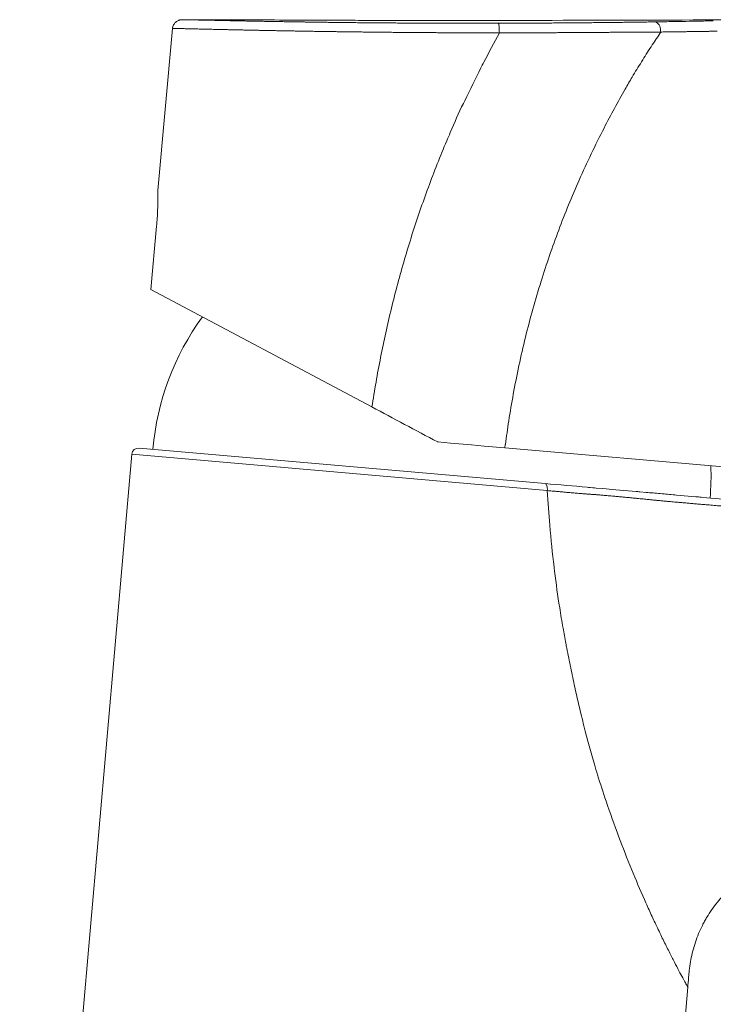
# Model space of a CAD drawing. Units: millimetres. Extents: x 78 to 375, y 147 to 407.
# Drawn here: x 202 to 253, y 314 to 386 of the extents above; entities that cross this region are included whole.
import ezdxf

# ---------------------------------------------------------------- set-up
doc = ezdxf.new("R2010")
doc.units = ezdxf.units.MM
doc.header["$LTSCALE"] = 2
for name, color, linetype, lineweight in [('Cota (ISO)', 7, 'Continuous', 25), ('Visible (ISO)', 7, 'Continuous', 50), ('Visible fina (ISO)', 7, 'Continuous', 35)]:
    doc.layers.add(name, color=color, linetype=linetype, lineweight=lineweight)
doc.styles.add('FV 2.5', font='txt')
doc.dimstyles.new('FV', dxfattribs={"dimscale": 2, "dimtxt": 2.5, "dimasz": 4, "dimexe": 1, "dimexo": 0.5, "dimgap": 0.762, "dimtad": 1, "dimtoh": 1, "dimrnd": 1e-08, "dimtxsty": 'FV 2.5', "dimblk": 'Filled-1', "dimcen": 0.09, "dimdle": 10, "dimclrd": 256, "dimclre": 256, "dimclrt": 256, "dimazin": 2, "dimtfac": 0.72, "dimtdec": 3, "dimtmove": 0, "dimatfit": 3, "dimldrblk": 'Filled-1', "dimfxl": 1, "dimtolj": 1, "dimlwd": -1, "dimlwe": -1, "dimarcsym": 0})

# ---------------------------------------------------------------- blocks, each defined once
blk = doc.blocks.new('Filled-1')
at = {"color": 0}
for p, q in [((0, 0), (-1, 0.125)), ((-1, 0.125), (-1, -0.125)), ((-1, 0), (0, 0)), ((-1, -0.125), (0, 0))]:
    blk.add_line(p, q, dxfattribs=at)
at = {"color": 0, "flags": 128}
blk.add_lwpolyline([(-1, -0.125), (0, 0), (-1, 0.125), (-1, -0.125)], dxfattribs=at)
at = {"color": 0}
blk.add_solid([(-1, -0.125), (0, 0), (-1, 0.125), (-1, -0.125)], dxfattribs=at)
blk = doc.blocks.new('*D19')
at = {"layer": 'Cota (ISO)', "transparency": 16777216}
for p, q in [((305.624, 385.845), (374.624, 385.845)), ((372.624, 377.845), (372.624, 267.976)), ((246.835, 259.976), (374.624, 259.976))]:
    blk.add_line(p, q, dxfattribs=at)
at = {"layer": 'Defpoints', "color": 0, "transparency": 16777216}
for p in [(304.624, 385.845), (245.835, 259.976), (372.624, 259.976)]:
    blk.add_point(p, dxfattribs=at)
at = {"layer": 'Cota (ISO)', "transparency": 16777216, "xscale": 8, "yscale": 8, "zscale": 8}
for p, rotation in [((372.624, 385.845), 90), ((372.624, 259.976), 270)]:
    blk.add_blockref('Filled-1', p, dxfattribs=dict(at, rotation=rotation))
at = {"layer": 'Cota (ISO)', "transparency": 16777216, "insert": (365.994, 322.911), "char_height": 5, "attachment_point": 2, "rotation": 90, "style": 'FV 2.5'}
blk.add_mtext('\\A1;126', dxfattribs=at)

msp = doc.modelspace()

# ---------------------------------------------------------------- linework, layer by layer
at = {"layer": 'Visible (ISO)', "linetype": 'Continuous', "lineweight": 18}
for p, q in [((232.107, 385.788), (232.107, 385.787)), ((232.834, 385.784), (232.835, 385.787)), ((233.274, 385.788), (233.274, 385.785)), ((233.274, 385.785), (233.274, 385.784)), ((234.642, 385.786), (234.641, 385.785)), ((234.642, 385.786), (234.642, 385.788)), ((235.081, 385.788), (235.081, 385.785)), ((238.657, 385.793), (238.657, 385.793)), ((239.097, 385.794), (239.097, 385.794)), ((212.866, 385.2), (211.785, 373.321)), ((247.589, 383.29), (247.591, 383.313)), ((245.818, 380.347), (245.819, 380.347)), ((211.786, 373.303), (211.786, 373.303)), ((211.793, 372.858), (211.793, 372.858)), ((211.78, 371.918), (211.78, 371.918)), ((211.28, 366.061), (211.703, 370.706)), ((211.703, 370.706), (211.703, 370.706)), ((227.488, 357.443), (211.28, 366.061)), ((239.218, 364.385), (239.219, 364.385)), ((232.308, 354.88), (233.251, 354.798)), ((232.336, 354.865), (232.308, 354.88)), ((232.336, 354.865), (232.308, 354.88)), ((232.336, 354.865), (232.308, 354.88)), ((233.251, 354.798), (233.55, 354.771)), ((233.55, 354.771), (234.489, 354.689)), ((234.489, 354.689), (234.787, 354.663)), ((234.787, 354.663), (235.719, 354.582)), ((235.719, 354.582), (236.017, 354.556)), ((236.017, 354.556), (236.936, 354.475)), ((209.891, 353.978), (201.667, 259.976)), ((240.194, 351.829), (210.433, 354.432)), ((236.936, 354.475), (237.234, 354.449)), ((237.234, 354.449), (254.334, 352.953)), ((243.258, 351.561), (243.369, 351.551)), ((243.479, 351.541), (243.685, 351.523)), ((243.927, 351.502), (244.425, 351.459)), ((245.357, 351.377), (246.859, 351.246)), ((247.116, 351.223), (247.59, 351.182)), ((248.617, 351.092), (248.768, 351.079)), ((249.826, 350.986), (251.23, 350.863)), ((251.616, 350.829), (252.036, 350.793)), ((250.64, 314.9), (245.835, 259.976))]:
    msp.add_line(p, q, dxfattribs=at)
for centre, radius, start, end in [((213.567, 385.136), 0.704, 174.61104, 174.79984), ((230.755, 352.654), 19.4, 144.01705, 175), ((210.389, 353.934), 0.5, 85, 175), ((232.947, 352.463), 19.4, 355, 1.96499)]:
    msp.add_arc(centre, radius, start, end, dxfattribs=at)
msp.add_ellipse((213.567, 385.136), major_axis=(0.265, 0.652), ratio=1, start_param=1.275002, end_param=1.570796, dxfattribs=at)
for points, knots in [([(212.867, 385.202), (212.874, 385.278), (212.894, 385.353), (212.955, 385.491), (212.997, 385.555), (213.097, 385.665), (213.157, 385.712), (213.249, 385.765), (213.279, 385.779), (213.331, 385.799), (213.354, 385.807), (213.402, 385.821), (213.428, 385.826), (213.462, 385.832), (213.473, 385.834), (213.497, 385.837), (213.507, 385.837), (213.532, 385.839), (213.541, 385.84), (213.576, 385.841), (213.592, 385.841), (213.617, 385.841), (213.622, 385.841), (213.626, 385.841)], [0, 0, 0, 0, 0.0228494, 0.0228494, 0.0453364, 0.0453364, 0.0677546, 0.0677546, 0.0780651, 0.0780651, 0.0859028, 0.0859028, 0.0966092, 0.0966092, 0.1050635, 0.1050635, 0.1173734, 0.1173734, 0.1428509, 0.1428509, 0.2191566, 0.2191566, 0.235189, 0.235189, 0.235189, 0.235189]), ([(213.673, 385.841), (213.669, 385.841), (213.665, 385.841), (213.661, 385.841), (213.648, 385.841), (213.636, 385.841), (213.626, 385.841)], [7.18824472, 7.18824472, 7.18824472, 7.18824472, 7.2012764, 7.2012764, 7.2012764, 7.24200963, 7.24200963, 7.24200963, 7.24200963]), ([(213.673, 385.845), (213.892, 385.845), (214.117, 385.843), (214.379, 385.841), (214.432, 385.841), (214.495, 385.84), (214.511, 385.84), (214.552, 385.84), (214.573, 385.839), (214.608, 385.839), (214.622, 385.839), (214.65, 385.839), (214.66, 385.839), (214.685, 385.838), (214.691, 385.838), (214.703, 385.838), (214.702, 385.838), (214.716, 385.838), (214.719, 385.838), (214.728, 385.838), (214.733, 385.838), (214.748, 385.838), (214.753, 385.838), (214.764, 385.838), (214.771, 385.838), (214.787, 385.838), (214.796, 385.838), (214.825, 385.838), (214.847, 385.838), (214.893, 385.838), (214.918, 385.838), (215.015, 385.838), (215.088, 385.838), (215.379, 385.838), (215.597, 385.838), (216.47, 385.837), (217.124, 385.836), (218.76, 385.831), (219.742, 385.826), (221.094, 385.819), (221.466, 385.817), (222.114, 385.814), (222.394, 385.812), (222.841, 385.81), (223.015, 385.809), (223.265, 385.808), (223.351, 385.808), (223.528, 385.807), (223.613, 385.807), (223.83, 385.806), (223.966, 385.806), (224.225, 385.805), (224.307, 385.804), (224.499, 385.804), (224.611, 385.803), (224.928, 385.802), (225.134, 385.802), (225.958, 385.799), (226.576, 385.797), (227.995, 385.793), (228.796, 385.792), (229.598, 385.79)], [0, 0, 0, 0, 0.065551, 0.065551, 0.082512, 0.082512, 0.089056, 0.089056, 0.100568, 0.100568, 0.11305, 0.11305, 0.133527, 0.133527, 0.179611, 0.179611, 0.248635, 0.248635, 0.261582, 0.261582, 0.271321, 0.271321, 0.274914, 0.274914, 0.278201, 0.278201, 0.28149, 0.28149, 0.288094, 0.288094, 0.295616, 0.295616, 0.317458, 0.317458, 0.38291, 0.38291, 0.579235, 0.579235, 0.873723, 0.873723, 0.985042, 0.985042, 1.06862, 1.06862, 1.121499, 1.121499, 1.152054, 1.152054, 1.191152, 1.191152, 1.256353, 1.256353, 1.282774, 1.282774, 1.316605, 1.316605, 1.37887, 1.37887, 1.565653, 1.565653, 1.808054, 1.808054, 1.808054, 1.808054]), ([(232.107, 385.787), (231.988, 385.787), (231.869, 385.787), (231.622, 385.788), (231.493, 385.788), (231.111, 385.788), (230.864, 385.788), (230.28, 385.789), (229.969, 385.79), (229.676, 385.79), (229.636, 385.79), (229.598, 385.79)], [-0.9736763, -0.9736763, -0.9736763, -0.9736763, -0.9379988, -0.9379988, -0.8988905, -0.8988905, -0.8196848, -0.8196848, -0.6989334, -0.6989334, -0.6786355, -0.6786355, -0.6786355, -0.6786355]), ([(232.107, 385.788), (231.983, 385.788), (231.859, 385.788), (231.53, 385.788), (231.329, 385.788), (230.826, 385.789), (230.543, 385.789), (230.171, 385.79), (230.053, 385.79), (229.952, 385.79)], [0.1362146, 0.1362146, 0.1362146, 0.1362146, 0.1735693, 0.1735693, 0.2360226, 0.2360226, 0.3375071, 0.3375071, 0.3941839, 0.3941839, 0.3941839, 0.3941839]), ([(239.097, 385.794), (243.368, 385.803), (247.597, 385.817), (257.183, 385.834), (262.641, 385.829), (277.024, 385.817), (285.996, 385.807), (295.758, 385.82), (296.558, 385.821), (298.565, 385.826), (299.758, 385.829), (301.57, 385.834), (302.181, 385.836), (302.87, 385.837), (302.95, 385.837), (303.055, 385.837), (303.081, 385.837), (303.118, 385.837), (303.131, 385.837), (303.153, 385.837), (303.163, 385.837), (303.181, 385.837), (303.188, 385.837), (303.216, 385.837), (303.222, 385.837), (303.248, 385.837), (303.246, 385.837), (303.263, 385.838), (303.272, 385.838), (303.338, 385.838), (303.369, 385.838), (303.45, 385.839), (303.486, 385.839), (303.569, 385.839), (303.617, 385.84), (303.865, 385.841), (304.091, 385.843), (304.413, 385.844), (304.519, 385.845), (304.624, 385.845)], [0, 0, 0, 0, 1.281388, 1.281388, 2.906229, 2.906229, 5.596289, 5.596289, 5.836428, 5.836428, 6.198544, 6.198544, 6.38139, 6.38139, 6.405247, 6.405247, 6.413231, 6.413231, 6.417229, 6.417229, 6.421251, 6.421251, 6.425268, 6.425268, 6.4416, 6.4416, 6.505357, 6.505357, 6.568773, 6.568773, 6.597613, 6.597613, 6.613727, 6.613727, 6.629803, 6.629803, 6.695169, 6.695169, 6.726837, 6.726837, 6.726837, 6.726837]), ([(211.789, 373.15), (211.79, 373.141), (211.79, 373.131), (211.791, 373.05), (211.792, 372.961), (211.793, 372.858)], [0.48510456, 0.48510456, 0.48510456, 0.48510456, 0.49246674, 0.49246674, 0.54450969, 0.54450969, 0.54450969, 0.54450969]), ([(211.793, 372.858), (211.792, 372.961), (211.791, 373.05), (211.79, 373.131), (211.79, 373.141), (211.789, 373.15)], [0.24342479, 0.24342479, 0.24342479, 0.24342479, 0.29546971, 0.29546971, 0.30283189, 0.30283189, 0.30283189, 0.30283189]), ([(211.792, 372.437), (211.793, 372.477), (211.793, 372.516), (211.794, 372.662), (211.794, 372.765), (211.793, 372.858)], [0.18119834, 0.18119834, 0.18119834, 0.18119834, 0.19697119, 0.19697119, 0.24342479, 0.24342479, 0.24342479, 0.24342479]), ([(211.751, 371.328), (211.759, 371.456), (211.766, 371.582), (211.774, 371.777), (211.777, 371.849), (211.78, 371.918)], [0.06100672, 0.06100672, 0.06100672, 0.06100672, 0.0984856, 0.0984856, 0.12075296, 0.12075296, 0.12075296, 0.12075296]), ([(211.703, 370.706), (211.703, 370.706), (211.703, 370.706), (211.703, 370.707), (211.722, 370.909), (211.738, 371.12), (211.751, 371.328)], [1.57633805, 1.57633805, 1.57633805, 1.57633805, 1.57644608, 1.57644608, 1.57644608, 1.6374528, 1.6374528, 1.6374528, 1.6374528]), ([(227.488, 357.443), (228.279, 357.022), (229.079, 356.597), (230.689, 355.741), (231.499, 355.311), (232.308, 354.88)], [0.0000224, 0.0000224, 0.0000224, 0.0000224, 0.2750639, 0.2750639, 0.5501136, 0.5501136, 0.5501136, 0.5501136]), ([(266.491, 324.634), (265.597, 324.636), (264.702, 324.638), (263.808, 324.64), (263.36, 324.641), (262.913, 324.642), (262.466, 324.643), (262.242, 324.643), (262.019, 324.644), (261.795, 324.644), (261.572, 324.645), (261.348, 324.645), (261.124, 324.646), (261.012, 324.646), (260.901, 324.647), (260.789, 324.647), (260.677, 324.647), (260.565, 324.647), (260.453, 324.647), (260.398, 324.648), (260.342, 324.648), (260.286, 324.648), (260.23, 324.648), (260.174, 324.648), (260.118, 324.648), (260.062, 324.647), (260.006, 324.646), (259.95, 324.645), (259.894, 324.643), (259.839, 324.641), (259.783, 324.639), (259.671, 324.634), (259.559, 324.627), (259.448, 324.618), (259.337, 324.61), (259.225, 324.599), (259.114, 324.586), (259.003, 324.573), (258.892, 324.559), (258.782, 324.542), (258.671, 324.525), (258.561, 324.507), (258.451, 324.486), (258.231, 324.445), (258.013, 324.396), (257.796, 324.339), (257.58, 324.283), (257.366, 324.219), (257.154, 324.147), (256.942, 324.075), (256.733, 323.996), (256.527, 323.91), (256.32, 323.823), (256.117, 323.73), (255.918, 323.629), (255.518, 323.427), (255.133, 323.198), (254.766, 322.942), (254.399, 322.686), (254.051, 322.405), (253.723, 322.1), (253.396, 321.795), (253.09, 321.467), (252.809, 321.119), (252.669, 320.945), (252.534, 320.766), (252.406, 320.583), (252.279, 320.4), (252.157, 320.212), (252.042, 320.02), (251.985, 319.924), (251.929, 319.827), (251.876, 319.729), (251.822, 319.631), (251.769, 319.532), (251.719, 319.432), (251.618, 319.232), (251.524, 319.029), (251.438, 318.823), (251.351, 318.617), (251.272, 318.408), (251.2, 318.196), (251.129, 317.984), (251.064, 317.77), (251.008, 317.553), (250.951, 317.337), (250.902, 317.119), (250.861, 316.899), (250.84, 316.789), (250.822, 316.679), (250.805, 316.568), (250.788, 316.458), (250.773, 316.347), (250.761, 316.236), (250.748, 316.125), (250.738, 316.013), (250.728, 315.902), (250.718, 315.791), (250.708, 315.679), (250.699, 315.568), (250.679, 315.345), (250.66, 315.122), (250.64, 314.9)], [0, 0, 0, 0, 0.124999, 0.124999, 0.124999, 0.187499, 0.187499, 0.187499, 0.218749, 0.218749, 0.218749, 0.249999, 0.249999, 0.249999, 0.265624, 0.265624, 0.265624, 0.281249, 0.281249, 0.281249, 0.289061, 0.289061, 0.289061, 0.296874, 0.296874, 0.296874, 0.304686, 0.304686, 0.304686, 0.312499, 0.312499, 0.312499, 0.328124, 0.328124, 0.328124, 0.343749, 0.343749, 0.343749, 0.359374, 0.359374, 0.359374, 0.374998, 0.374998, 0.374998, 0.406248, 0.406248, 0.406248, 0.437498, 0.437498, 0.437498, 0.468748, 0.468748, 0.468748, 0.499998, 0.499998, 0.499998, 0.562498, 0.562498, 0.562498, 0.624997, 0.624997, 0.624997, 0.687497, 0.687497, 0.687497, 0.718747, 0.718747, 0.718747, 0.749997, 0.749997, 0.749997, 0.765622, 0.765622, 0.765622, 0.781247, 0.781247, 0.781247, 0.812497, 0.812497, 0.812497, 0.843747, 0.843747, 0.843747, 0.874997, 0.874997, 0.874997, 0.906246, 0.906246, 0.906246, 0.921871, 0.921871, 0.921871, 0.937496, 0.937496, 0.937496, 0.953121, 0.953121, 0.953121, 0.968746, 0.968746, 0.968746, 1, 1, 1, 1])]:
    msp.add_open_spline(points, degree=3, knots=knots, dxfattribs=at)
for points in [[(213.674, 385.845), (213.771, 385.845), (213.868, 385.844), (213.965, 385.844)], [(230.286, 385.789), (233.064, 385.786), (235.857, 385.788), (238.657, 385.793)], [(232.107, 385.788), (232.496, 385.788), (232.885, 385.787), (233.274, 385.788)], [(232.835, 385.787), (232.592, 385.787), (232.35, 385.787), (232.107, 385.787)], [(235.081, 385.785), (234.331, 385.785), (233.584, 385.784), (232.834, 385.784)], [(233.274, 385.785), (233.73, 385.785), (234.185, 385.786), (234.642, 385.786)], [(234.642, 385.788), (235.985, 385.789), (237.319, 385.791), (238.657, 385.793)], [(239.097, 385.794), (237.76, 385.791), (236.423, 385.789), (235.081, 385.788)], [(247.795, 383.63), (247.799, 383.63), (247.803, 383.63), (247.807, 383.63)], [(211.786, 373.303), (211.786, 373.315), (211.785, 373.321), (211.785, 373.321)], [(211.789, 373.15), (211.788, 373.226), (211.787, 373.277), (211.786, 373.303)], [(211.78, 371.918), (211.786, 372.107), (211.79, 372.282), (211.792, 372.437)], [(240.194, 351.829), (241.253, 351.736), (242.275, 351.647), (243.258, 351.561)], [(243.369, 351.551), (243.405, 351.548), (243.442, 351.545), (243.479, 351.541)], [(243.685, 351.523), (243.765, 351.516), (243.846, 351.509), (243.927, 351.502)], [(244.425, 351.459), (244.728, 351.432), (245.04, 351.405), (245.357, 351.377)], [(246.859, 351.246), (246.945, 351.238), (247.03, 351.231), (247.116, 351.223)], [(247.59, 351.182), (247.931, 351.152), (248.274, 351.122), (248.617, 351.092)], [(248.768, 351.079), (249.12, 351.048), (249.473, 351.017), (249.826, 350.986)], [(251.23, 350.863), (251.359, 350.852), (251.487, 350.841), (251.616, 350.829)], [(252.036, 350.793), (253.655, 350.651), (255.274, 350.509), (256.893, 350.368)]]:
    msp.add_open_spline(points, degree=3, dxfattribs=at)
at = {"layer": 'Visible fina (ISO)', "linetype": 'Continuous', "lineweight": 18}
for p, q in [((248.656, 384.941), (248.66, 384.941)), ((248.66, 384.941), (248.666, 384.941)), ((248.666, 384.941), (248.668, 384.941)), ((245.999, 380.663), (245.996, 380.663)), ((237.267, 354.696), (237.234, 354.449)), ((240.344, 351.314), (209.891, 353.978))]:
    msp.add_line(p, q, dxfattribs=at)
for centre, major_axis, ratio, start_param, end_param in [((236.768, 384.882), (-0.002, 0.703), 0.085807, 5.962523, 6.256993), ((248.225, 384.981), (-0.011, 0.703), 0.61275, 5.9523, 6.257403), ((248.225, 384.981), (-0.011, 0.703), 0.612749, 5.621695, 5.9523), ((234.878, 384.961), (22.429, -0.013), 0.003618, 4.790618, 4.799488), ((236.768, 384.882), (-0.002, 0.703), 0.085804, 5.645362, 5.962522), ((236.768, 384.882), (-0.002, 0.703), 0.085799, 5.319855, 5.645362), ((236.768, 384.882), (-0.002, 0.703), 0.085793, 5.002695, 5.319855), ((236.768, 384.882), (-0.002, 0.703), 0.085788, 4.708391, 5.002695), ((248.225, 384.981), (-0.011, 0.703), 0.612747, 5.2816, 5.621697), ((248.225, 384.981), (-0.011, 0.703), 0.612746, 4.951001, 5.281604), ((248.225, 384.981), (-0.011, 0.703), 0.612748, 4.645973, 4.951007), ((230.116, 382.503), (-66.944, -124.594), 0.033949, 1.587458, 1.590897), ((240.15, 351.331), (0.044, 0.498), 0.389624, 4.712338, 6.283185)]:
    msp.add_ellipse(centre, major_axis=major_axis, ratio=ratio, start_param=start_param, end_param=end_param, dxfattribs=at)
for points, knots in [([(221.957, 385.685), (221.915, 385.685), (221.872, 385.686), (221.831, 385.687), (221.699, 385.689), (221.569, 385.691), (221.44, 385.693), (221.311, 385.695), (221.184, 385.697), (221.057, 385.699), (220.931, 385.701), (220.806, 385.703), (220.682, 385.705), (220.558, 385.708), (220.435, 385.71), (220.314, 385.712), (220.231, 385.713), (220.148, 385.715), (220.066, 385.716), (220.029, 385.717), (219.992, 385.717), (219.955, 385.718), (219.836, 385.72), (219.719, 385.722), (219.603, 385.724), (219.487, 385.726), (219.373, 385.729), (219.26, 385.731), (219.147, 385.733), (219.035, 385.735), (218.925, 385.737), (218.815, 385.739), (218.706, 385.741), (218.599, 385.743), (218.492, 385.745), (218.386, 385.747), (218.282, 385.749), (218.178, 385.751), (218.075, 385.753), (217.974, 385.755), (217.968, 385.755), (217.962, 385.755), (217.956, 385.756), (217.861, 385.757), (217.768, 385.759), (217.675, 385.761), (217.577, 385.763), (217.481, 385.765), (217.386, 385.767), (217.291, 385.769), (217.198, 385.771), (217.106, 385.773), (217.015, 385.774), (216.925, 385.776), (216.836, 385.778), (216.748, 385.78), (216.661, 385.782), (216.576, 385.783), (216.491, 385.785), (216.407, 385.787), (216.326, 385.789), (216.32, 385.789), (216.314, 385.789), (216.308, 385.789), (216.232, 385.791), (216.158, 385.792), (216.086, 385.794), (216.007, 385.795), (215.931, 385.797), (215.856, 385.799), (215.781, 385.8), (215.708, 385.802), (215.636, 385.803), (215.565, 385.805), (215.495, 385.806), (215.428, 385.808), (215.36, 385.809), (215.294, 385.81), (215.229, 385.812), (215.192, 385.813), (215.156, 385.813), (215.12, 385.814), (215.093, 385.815), (215.068, 385.815), (215.042, 385.816), (214.981, 385.817), (214.922, 385.818), (214.865, 385.819), (214.808, 385.821), (214.753, 385.822), (214.699, 385.823), (214.646, 385.824), (214.594, 385.825), (214.545, 385.826), (214.495, 385.827), (214.447, 385.828), (214.401, 385.829), (214.376, 385.829), (214.351, 385.83), (214.326, 385.83), (214.307, 385.831), (214.288, 385.831), (214.269, 385.831), (214.227, 385.832), (214.186, 385.833), (214.148, 385.834), (214.109, 385.834), (214.073, 385.835), (214.038, 385.836), (214.003, 385.836), (213.97, 385.837), (213.939, 385.837), (213.908, 385.838), (213.879, 385.838), (213.852, 385.839), (213.825, 385.839), (213.8, 385.84), (213.777, 385.84), (213.754, 385.84), (213.732, 385.84), (213.713, 385.841), (213.699, 385.841), (213.685, 385.841), (213.673, 385.841)], [5.441623, 5.441623, 5.441623, 5.441623, 5.457556, 5.457556, 5.457556, 5.507379, 5.507379, 5.507379, 5.557202, 5.557202, 5.557202, 5.607026, 5.607026, 5.607026, 5.65685, 5.65685, 5.65685, 5.69109, 5.69109, 5.69109, 5.706675, 5.706675, 5.706675, 5.756501, 5.756501, 5.756501, 5.806326, 5.806326, 5.806326, 5.856152, 5.856152, 5.856152, 5.905978, 5.905978, 5.905978, 5.955804, 5.955804, 5.955804, 6.00563, 6.00563, 6.00563, 6.008565, 6.008565, 6.008565, 6.055456, 6.055456, 6.055456, 6.105281, 6.105281, 6.105281, 6.155106, 6.155106, 6.155106, 6.204931, 6.204931, 6.204931, 6.254755, 6.254755, 6.254755, 6.304579, 6.304579, 6.304579, 6.308251, 6.308251, 6.308251, 6.354402, 6.354402, 6.354402, 6.404224, 6.404224, 6.404224, 6.454046, 6.454046, 6.454046, 6.503867, 6.503867, 6.503867, 6.553687, 6.553687, 6.553687, 6.582446, 6.582446, 6.582446, 6.603506, 6.603506, 6.603506, 6.653325, 6.653325, 6.653325, 6.703143, 6.703143, 6.703143, 6.752961, 6.752961, 6.752961, 6.802777, 6.802777, 6.802777, 6.830499, 6.830499, 6.830499, 6.852593, 6.852593, 6.852593, 6.902408, 6.902408, 6.902408, 6.952222, 6.952222, 6.952222, 7.002035, 7.002035, 7.002035, 7.051847, 7.051847, 7.051847, 7.101658, 7.101658, 7.101658, 7.151467, 7.151467, 7.151467, 7.188245, 7.188245, 7.188245, 7.188245]), ([(236.768, 385.585), (236.603, 385.585), (236.437, 385.584), (236.272, 385.584), (236.106, 385.584), (235.94, 385.583), (235.775, 385.583), (235.662, 385.583), (235.55, 385.583), (235.438, 385.583), (235.384, 385.583), (235.33, 385.583), (235.277, 385.583), (235.111, 385.583), (234.945, 385.583), (234.779, 385.583), (234.613, 385.583), (234.447, 385.583), (234.281, 385.583), (234.115, 385.583), (233.949, 385.583), (233.784, 385.584), (233.618, 385.584), (233.452, 385.584), (233.287, 385.584), (233.261, 385.584), (233.235, 385.585), (233.209, 385.585), (233.069, 385.585), (232.93, 385.585), (232.791, 385.586), (232.626, 385.586), (232.461, 385.586), (232.296, 385.587), (232.131, 385.588), (231.967, 385.588), (231.803, 385.589), (231.638, 385.589), (231.475, 385.59), (231.311, 385.591), (231.147, 385.591), (230.984, 385.592), (230.821, 385.593), (230.784, 385.593), (230.748, 385.593), (230.711, 385.594), (230.585, 385.594), (230.459, 385.595), (230.333, 385.596), (230.171, 385.597), (230.01, 385.598), (229.848, 385.599), (229.687, 385.6), (229.526, 385.601), (229.366, 385.602), (229.206, 385.603), (229.046, 385.604), (228.887, 385.605), (228.727, 385.606), (228.569, 385.607), (228.41, 385.609), (228.282, 385.61), (228.155, 385.611), (228.027, 385.612), (227.997, 385.612), (227.968, 385.612), (227.938, 385.613), (227.781, 385.614), (227.625, 385.615), (227.469, 385.617), (227.313, 385.618), (227.158, 385.62), (227.004, 385.621), (226.85, 385.623), (226.696, 385.624), (226.544, 385.626), (226.391, 385.627), (226.239, 385.629), (226.088, 385.63), (225.936, 385.632), (225.786, 385.634), (225.636, 385.635), (225.511, 385.637), (225.386, 385.638), (225.262, 385.64), (225.238, 385.64), (225.214, 385.64), (225.19, 385.64), (225.042, 385.642), (224.895, 385.644), (224.749, 385.646), (224.603, 385.648), (224.458, 385.649), (224.314, 385.651), (224.17, 385.653), (224.026, 385.655), (223.884, 385.657), (223.742, 385.659), (223.601, 385.661), (223.461, 385.663), (223.32, 385.665), (223.181, 385.667), (223.043, 385.668), (222.905, 385.67), (222.768, 385.672), (222.632, 385.674), (222.605, 385.675), (222.577, 385.675), (222.55, 385.676), (222.442, 385.677), (222.335, 385.679), (222.228, 385.681), (222.137, 385.682), (222.047, 385.683), (221.957, 385.685)], [3.863866, 3.863866, 3.863866, 3.863866, 3.913648, 3.913648, 3.913648, 3.963434, 3.963434, 3.963434, 3.997125, 3.997125, 3.997125, 4.013221, 4.013221, 4.013221, 4.063007, 4.063007, 4.063007, 4.112794, 4.112794, 4.112794, 4.162582, 4.162582, 4.162582, 4.212371, 4.212371, 4.212371, 4.220216, 4.220216, 4.220216, 4.262162, 4.262162, 4.262162, 4.311954, 4.311954, 4.311954, 4.361748, 4.361748, 4.361748, 4.411544, 4.411544, 4.411544, 4.461341, 4.461341, 4.461341, 4.472583, 4.472583, 4.472583, 4.511139, 4.511139, 4.511139, 4.560939, 4.560939, 4.560939, 4.61074, 4.61074, 4.61074, 4.660542, 4.660542, 4.660542, 4.710345, 4.710345, 4.710345, 4.750692, 4.750692, 4.750692, 4.76015, 4.76015, 4.76015, 4.809957, 4.809957, 4.809957, 4.859764, 4.859764, 4.859764, 4.909573, 4.909573, 4.909573, 4.959384, 4.959384, 4.959384, 5.009196, 5.009196, 5.009196, 5.050949, 5.050949, 5.050949, 5.059009, 5.059009, 5.059009, 5.108823, 5.108823, 5.108823, 5.158639, 5.158639, 5.158639, 5.208456, 5.208456, 5.208456, 5.258274, 5.258274, 5.258274, 5.308093, 5.308093, 5.308093, 5.357913, 5.357913, 5.357913, 5.367962, 5.367962, 5.367962, 5.407734, 5.407734, 5.407734, 5.441623, 5.441623, 5.441623, 5.441623]), ([(248.225, 385.684), (248.094, 385.682), (247.963, 385.68), (247.83, 385.678), (247.697, 385.676), (247.563, 385.674), (247.427, 385.672), (247.291, 385.67), (247.154, 385.668), (247.016, 385.666), (246.878, 385.664), (246.738, 385.662), (246.597, 385.66), (246.457, 385.658), (246.315, 385.656), (246.172, 385.655), (246.099, 385.654), (246.025, 385.653), (245.952, 385.652), (245.882, 385.651), (245.811, 385.65), (245.74, 385.649), (245.595, 385.647), (245.449, 385.646), (245.303, 385.644), (245.156, 385.642), (245.008, 385.64), (244.859, 385.639), (244.711, 385.637), (244.561, 385.635), (244.411, 385.634), (244.261, 385.632), (244.109, 385.631), (243.958, 385.629), (243.806, 385.628), (243.653, 385.626), (243.5, 385.625), (243.475, 385.624), (243.451, 385.624), (243.427, 385.624), (243.298, 385.623), (243.168, 385.621), (243.038, 385.62), (242.883, 385.619), (242.728, 385.618), (242.572, 385.616), (242.416, 385.615), (242.259, 385.614), (242.102, 385.612), (241.945, 385.611), (241.787, 385.61), (241.629, 385.609), (241.471, 385.607), (241.312, 385.606), (241.153, 385.605), (241.081, 385.605), (241.01, 385.604), (240.938, 385.604), (240.85, 385.603), (240.762, 385.602), (240.674, 385.602), (240.514, 385.601), (240.353, 385.6), (240.193, 385.599), (240.032, 385.598), (239.87, 385.597), (239.709, 385.596), (239.547, 385.595), (239.385, 385.594), (239.223, 385.594), (239.06, 385.593), (238.898, 385.592), (238.735, 385.591), (238.703, 385.591), (238.672, 385.591), (238.64, 385.591), (238.509, 385.59), (238.377, 385.59), (238.245, 385.589), (238.082, 385.589), (237.918, 385.588), (237.754, 385.588), (237.59, 385.587), (237.426, 385.587), (237.262, 385.586), (237.097, 385.586), (236.933, 385.585), (236.768, 385.585)], [0, 0, 0, 0, 0.049416, 0.049416, 0.049416, 0.098866, 0.098866, 0.098866, 0.148346, 0.148346, 0.148346, 0.19785, 0.19785, 0.19785, 0.24737, 0.24737, 0.24737, 0.272706, 0.272706, 0.272706, 0.296894, 0.296894, 0.296894, 0.346418, 0.346418, 0.346418, 0.395947, 0.395947, 0.395947, 0.445484, 0.445484, 0.445484, 0.49503, 0.49503, 0.49503, 0.544584, 0.544584, 0.544584, 0.552431, 0.552431, 0.552431, 0.594145, 0.594145, 0.594145, 0.643712, 0.643712, 0.643712, 0.693286, 0.693286, 0.693286, 0.742866, 0.742866, 0.742866, 0.79245, 0.79245, 0.79245, 0.814767, 0.814767, 0.814767, 0.842036, 0.842036, 0.842036, 0.891622, 0.891622, 0.891622, 0.94121, 0.94121, 0.94121, 0.990798, 0.990798, 0.990798, 1.040387, 1.040387, 1.040387, 1.049977, 1.049977, 1.049977, 1.089976, 1.089976, 1.089976, 1.139562, 1.139562, 1.139562, 1.189142, 1.189142, 1.189142, 1.238712, 1.238712, 1.238712, 1.238712]), ([(252.392, 385.759), (252.271, 385.757), (252.15, 385.755), (252.028, 385.752), (251.871, 385.749), (251.712, 385.746), (251.548, 385.743), (251.217, 385.736), (250.865, 385.729), (250.501, 385.723), (250.146, 385.716), (249.78, 385.71), (249.401, 385.703), (249.021, 385.697), (248.629, 385.69), (248.225, 385.684)], [14.999867, 14.999867, 14.999867, 14.999867, 15.0598249, 15.0598249, 15.0598249, 15.1373875, 15.1373875, 15.1373875, 15.2937517, 15.2937517, 15.2937517, 15.4462034, 15.4462034, 15.4462034, 15.5993219, 15.5993219, 15.5993219, 15.5993219]), ([(252.513, 385.762), (252.477, 385.761), (252.44, 385.76), (252.404, 385.76), (252.4, 385.76), (252.396, 385.759), (252.392, 385.759)], [14.98016074, 14.98016074, 14.98016074, 14.98016074, 14.99789641, 14.99789641, 14.99789641, 14.99986702, 14.99986702, 14.99986702, 14.99986702]), ([(212.866, 385.2), (212.866, 385.2), (212.868, 385.2), (212.872, 385.201), (212.876, 385.201), (212.881, 385.201), (212.889, 385.201), (212.896, 385.201), (212.905, 385.201), (212.916, 385.201), (212.918, 385.201), (212.921, 385.201), (212.923, 385.201), (212.932, 385.201), (212.943, 385.201), (212.955, 385.201), (212.97, 385.201), (212.986, 385.201), (213.005, 385.201), (213.023, 385.2), (213.043, 385.2), (213.065, 385.2), (213.088, 385.199), (213.111, 385.199), (213.137, 385.199), (213.145, 385.199), (213.152, 385.198), (213.16, 385.198), (213.178, 385.198), (213.196, 385.198), (213.216, 385.197), (213.242, 385.197), (213.27, 385.196), (213.299, 385.196), (213.329, 385.195), (213.359, 385.195), (213.392, 385.194), (213.424, 385.193), (213.458, 385.193), (213.493, 385.192), (213.528, 385.191), (213.565, 385.19), (213.603, 385.189), (213.619, 385.189), (213.634, 385.189), (213.65, 385.188), (213.676, 385.188), (213.702, 385.187), (213.729, 385.187), (213.775, 385.186), (213.822, 385.185), (213.872, 385.184), (213.921, 385.182), (213.973, 385.181), (214.026, 385.18), (214.079, 385.179), (214.134, 385.178), (214.19, 385.176), (214.247, 385.175), (214.305, 385.174), (214.365, 385.172), (214.4, 385.172), (214.435, 385.171), (214.47, 385.17), (214.494, 385.169), (214.518, 385.169), (214.543, 385.168), (214.601, 385.167), (214.661, 385.165), (214.722, 385.164), (214.783, 385.163), (214.845, 385.161), (214.909, 385.16), (214.974, 385.158), (215.039, 385.157), (215.106, 385.155), (215.173, 385.154), (215.241, 385.152), (215.311, 385.15), (215.38, 385.149), (215.451, 385.147), (215.524, 385.145), (215.581, 385.144), (215.638, 385.143), (215.697, 385.141), (215.716, 385.141), (215.736, 385.141), (215.756, 385.14), (215.838, 385.138), (215.922, 385.136), (216.007, 385.134), (216.093, 385.132), (216.18, 385.13), (216.268, 385.128), (216.357, 385.126), (216.447, 385.124), (216.539, 385.122), (216.631, 385.12), (216.724, 385.118), (216.819, 385.116), (216.914, 385.114), (217.01, 385.112), (217.108, 385.11), (217.202, 385.108), (217.297, 385.105), (217.393, 385.103), (217.395, 385.103), (217.397, 385.103), (217.4, 385.103), (217.489, 385.101), (217.58, 385.099), (217.671, 385.097), (217.766, 385.095), (217.861, 385.093), (217.957, 385.091), (218.054, 385.089), (218.151, 385.087), (218.25, 385.085), (218.349, 385.083), (218.449, 385.081), (218.55, 385.079), (218.651, 385.077), (218.754, 385.074), (218.857, 385.072), (218.961, 385.07), (219.065, 385.068), (219.171, 385.066), (219.278, 385.064), (219.386, 385.062), (219.495, 385.059), (219.523, 385.059), (219.551, 385.058), (219.579, 385.058), (219.661, 385.056), (219.745, 385.054), (219.829, 385.053), (219.941, 385.051), (220.055, 385.048), (220.169, 385.046), (220.284, 385.044), (220.4, 385.042), (220.516, 385.04), (220.633, 385.037), (220.751, 385.035), (220.87, 385.033), (220.988, 385.031), (221.108, 385.029), (221.229, 385.026), (221.35, 385.024), (221.472, 385.022), (221.595, 385.02), (221.717, 385.018), (221.84, 385.016), (221.963, 385.013), (222.024, 385.012), (222.084, 385.011), (222.144, 385.01), (222.208, 385.009), (222.271, 385.008), (222.335, 385.007), (222.46, 385.005), (222.586, 385.003), (222.713, 385.001), (222.839, 384.999), (222.967, 384.997), (223.095, 384.994), (223.223, 384.992), (223.352, 384.99), (223.482, 384.988), (223.612, 384.986), (223.743, 384.984), (223.875, 384.982), (224.006, 384.98), (224.139, 384.978), (224.272, 384.976), (224.402, 384.974), (224.532, 384.972), (224.664, 384.97), (224.757, 384.969), (224.851, 384.968), (224.945, 384.966), (224.98, 384.966), (225.015, 384.965), (225.051, 384.965), (225.18, 384.963), (225.311, 384.961), (225.441, 384.96), (225.572, 384.958), (225.704, 384.956), (225.836, 384.954), (225.968, 384.953), (226.1, 384.951), (226.234, 384.949), (226.367, 384.948), (226.501, 384.946), (226.635, 384.944), (226.769, 384.943), (226.904, 384.941), (227.039, 384.939), (227.18, 384.938), (227.322, 384.936), (227.465, 384.934), (227.576, 384.933), (227.689, 384.932), (227.801, 384.931), (227.838, 384.93), (227.874, 384.93), (227.911, 384.93), (228.06, 384.928), (228.21, 384.926), (228.361, 384.925), (228.511, 384.923), (228.662, 384.922), (228.813, 384.92), (228.965, 384.919), (229.117, 384.917), (229.269, 384.916), (229.421, 384.915), (229.574, 384.913), (229.727, 384.912), (229.874, 384.911), (230.02, 384.909), (230.168, 384.908), (230.302, 384.907), (230.437, 384.906), (230.573, 384.905), (230.579, 384.905), (230.585, 384.905), (230.591, 384.905), (230.732, 384.904), (230.873, 384.903), (231.015, 384.902), (231.157, 384.901), (231.299, 384.9), (231.441, 384.899), (231.583, 384.898), (231.726, 384.897), (231.869, 384.896), (232.011, 384.895), (232.154, 384.894), (232.297, 384.893), (232.445, 384.892), (232.594, 384.892), (232.742, 384.891), (232.879, 384.89), (233.016, 384.889), (233.152, 384.889), (233.17, 384.889), (233.187, 384.889), (233.204, 384.888), (233.358, 384.888), (233.512, 384.887), (233.666, 384.886), (233.821, 384.886), (233.975, 384.885), (234.129, 384.885), (234.284, 384.884), (234.438, 384.883), (234.593, 384.883), (234.804, 384.882), (235.015, 384.882), (235.226, 384.881), (235.302, 384.881), (235.378, 384.881), (235.455, 384.881), (235.579, 384.88), (235.703, 384.88), (235.827, 384.88), (236.028, 384.88), (236.228, 384.879), (236.428, 384.879), (236.496, 384.879), (236.563, 384.879), (236.63, 384.879)], [0.103741, 0.103741, 0.103741, 0.103741, 0.152939, 0.152939, 0.152939, 0.202142, 0.202142, 0.202142, 0.251347, 0.251347, 0.251347, 0.261171, 0.261171, 0.261171, 0.300635, 0.300635, 0.300635, 0.350007, 0.350007, 0.350007, 0.399379, 0.399379, 0.399379, 0.448752, 0.448752, 0.448752, 0.463185, 0.463185, 0.463185, 0.495723, 0.495723, 0.495723, 0.540293, 0.540293, 0.540293, 0.584864, 0.584864, 0.584864, 0.629435, 0.629435, 0.629435, 0.674008, 0.674008, 0.674008, 0.692183, 0.692183, 0.692183, 0.721119, 0.721119, 0.721119, 0.77077, 0.77077, 0.77077, 0.820421, 0.820421, 0.820421, 0.870074, 0.870074, 0.870074, 0.919728, 0.919728, 0.919728, 0.948208, 0.948208, 0.948208, 0.96736, 0.96736, 0.96736, 1.012971, 1.012971, 1.012971, 1.058584, 1.058584, 1.058584, 1.104197, 1.104197, 1.104197, 1.14981, 1.14981, 1.14981, 1.195425, 1.195425, 1.195425, 1.231236, 1.231236, 1.231236, 1.243118, 1.243118, 1.243118, 1.292887, 1.292887, 1.292887, 1.342658, 1.342658, 1.342658, 1.39243, 1.39243, 1.39243, 1.442202, 1.442202, 1.442202, 1.491976, 1.491976, 1.491976, 1.539481, 1.539481, 1.539481, 1.540603, 1.540603, 1.540603, 1.584718, 1.584718, 1.584718, 1.629956, 1.629956, 1.629956, 1.675195, 1.675195, 1.675195, 1.720434, 1.720434, 1.720434, 1.765673, 1.765673, 1.765673, 1.810913, 1.810913, 1.810913, 1.856637, 1.856637, 1.856637, 1.868371, 1.868371, 1.868371, 1.902844, 1.902844, 1.902844, 1.949051, 1.949051, 1.949051, 1.995259, 1.995259, 1.995259, 2.041466, 2.041466, 2.041466, 2.087674, 2.087674, 2.087674, 2.133881, 2.133881, 2.133881, 2.179773, 2.179773, 2.179773, 2.202012, 2.202012, 2.202012, 2.225348, 2.225348, 2.225348, 2.270923, 2.270923, 2.270923, 2.316498, 2.316498, 2.316498, 2.362072, 2.362072, 2.362072, 2.407646, 2.407646, 2.407646, 2.45322, 2.45322, 2.45322, 2.497734, 2.497734, 2.497734, 2.529372, 2.529372, 2.529372, 2.541189, 2.541189, 2.541189, 2.584644, 2.584644, 2.584644, 2.628098, 2.628098, 2.628098, 2.671552, 2.671552, 2.671552, 2.715005, 2.715005, 2.715005, 2.758457, 2.758457, 2.758457, 2.80381, 2.80381, 2.80381, 2.839452, 2.839452, 2.839452, 2.851063, 2.851063, 2.851063, 2.898315, 2.898315, 2.898315, 2.945566, 2.945566, 2.945566, 2.992816, 2.992816, 2.992816, 3.040065, 3.040065, 3.040065, 3.085297, 3.085297, 3.085297, 3.126673, 3.126673, 3.126673, 3.128511, 3.128511, 3.128511, 3.171724, 3.171724, 3.171724, 3.214936, 3.214936, 3.214936, 3.258148, 3.258148, 3.258148, 3.301359, 3.301359, 3.301359, 3.346138, 3.346138, 3.346138, 3.387316, 3.387316, 3.387316, 3.392486, 3.392486, 3.392486, 3.438832, 3.438832, 3.438832, 3.485177, 3.485177, 3.485177, 3.531522, 3.531522, 3.531522, 3.594826, 3.594826, 3.594826, 3.61772, 3.61772, 3.61772, 3.655024, 3.655024, 3.655024, 3.715219, 3.715219, 3.715219, 3.735453, 3.735453, 3.735453, 3.735453]), ([(236.829, 384.879), (237.029, 384.879), (237.229, 384.879), (237.429, 384.88), (237.629, 384.88), (237.829, 384.881), (238.028, 384.881), (238.228, 384.882), (238.427, 384.882), (238.625, 384.883), (238.669, 384.883), (238.712, 384.883), (238.756, 384.883), (238.857, 384.884), (238.957, 384.884), (239.058, 384.884), (239.214, 384.885), (239.37, 384.885), (239.525, 384.886), (239.681, 384.887), (239.836, 384.888), (239.991, 384.888), (240.145, 384.889), (240.3, 384.89), (240.454, 384.89), (240.608, 384.891), (240.762, 384.892), (240.915, 384.893), (240.984, 384.893), (241.052, 384.894), (241.121, 384.894), (241.2, 384.894), (241.279, 384.895), (241.358, 384.895), (241.499, 384.896), (241.641, 384.897), (241.781, 384.898), (241.922, 384.899), (242.063, 384.899), (242.203, 384.9), (242.343, 384.901), (242.482, 384.902), (242.622, 384.903), (242.761, 384.904), (242.899, 384.905), (243.038, 384.906), (243.176, 384.906), (243.314, 384.907), (243.451, 384.908), (243.53, 384.909), (243.608, 384.909), (243.686, 384.91), (243.749, 384.91), (243.812, 384.911), (243.875, 384.911), (244.021, 384.912), (244.166, 384.913), (244.31, 384.914), (244.454, 384.915), (244.598, 384.916), (244.741, 384.917), (244.883, 384.918), (245.025, 384.919), (245.167, 384.92), (245.308, 384.921), (245.449, 384.922), (245.589, 384.923), (245.729, 384.924), (245.868, 384.925), (246.006, 384.926), (246.103, 384.926), (246.2, 384.927), (246.296, 384.927), (246.339, 384.928), (246.382, 384.928), (246.425, 384.928), (246.566, 384.929), (246.707, 384.93), (246.846, 384.931), (246.985, 384.932), (247.123, 384.933), (247.26, 384.933), (247.398, 384.934), (247.533, 384.935), (247.668, 384.936), (247.803, 384.936), (247.937, 384.937), (248.069, 384.938), (248.158, 384.938), (248.246, 384.938), (248.333, 384.939)], [1.347245, 1.347245, 1.347245, 1.347245, 1.407593, 1.407593, 1.407593, 1.467956, 1.467956, 1.467956, 1.528324, 1.528324, 1.528324, 1.541512, 1.541512, 1.541512, 1.572216, 1.572216, 1.572216, 1.619756, 1.619756, 1.619756, 1.667297, 1.667297, 1.667297, 1.714834, 1.714834, 1.714834, 1.762378, 1.762378, 1.762378, 1.783621, 1.783621, 1.783621, 1.808204, 1.808204, 1.808204, 1.852313, 1.852313, 1.852313, 1.89643, 1.89643, 1.89643, 1.940542, 1.940542, 1.940542, 1.98465, 1.98465, 1.98465, 2.02877, 2.02877, 2.02877, 2.053976, 2.053976, 2.053976, 2.074381, 2.074381, 2.074381, 2.121486, 2.121486, 2.121486, 2.168609, 2.168609, 2.168609, 2.215723, 2.215723, 2.215723, 2.262832, 2.262832, 2.262832, 2.309967, 2.309967, 2.309967, 2.343065, 2.343065, 2.343065, 2.357918, 2.357918, 2.357918, 2.406686, 2.406686, 2.406686, 2.455483, 2.455483, 2.455483, 2.504257, 2.504257, 2.504257, 2.553003, 2.553003, 2.553003, 2.585709, 2.585709, 2.585709, 2.585709]), ([(248.333, 384.939), (248.376, 384.939), (248.419, 384.939), (248.462, 384.94), (248.527, 384.94), (248.591, 384.94), (248.656, 384.941)], [2.58570926, 2.58570926, 2.58570926, 2.58570926, 2.60176362, 2.60176362, 2.60176362, 2.62614984, 2.62614984, 2.62614984, 2.62614984]), ([(248.668, 384.941), (248.78, 384.942), (248.891, 384.943), (249.002, 384.945), (249.016, 384.945), (249.03, 384.945), (249.045, 384.945)], [19.750652, 19.750652, 19.750652, 19.750652, 20.896769, 20.896769, 20.896769, 21.04628, 21.04628, 21.04628, 21.04628]), ([(249.045, 384.945), (249.141, 384.947), (249.236, 384.948), (249.33, 384.949), (249.367, 384.95), (249.403, 384.95), (249.44, 384.951), (249.512, 384.952), (249.583, 384.953), (249.654, 384.954), (249.761, 384.955), (249.867, 384.956), (249.972, 384.958), (250.078, 384.959), (250.182, 384.961), (250.285, 384.962), (250.388, 384.964), (250.491, 384.965), (250.592, 384.967), (250.693, 384.968), (250.794, 384.97), (250.893, 384.971), (250.992, 384.973), (251.091, 384.974), (251.188, 384.976), (251.286, 384.977), (251.382, 384.979), (251.478, 384.98), (251.573, 384.982), (251.667, 384.983), (251.761, 384.984), (251.799, 384.985), (251.836, 384.986), (251.873, 384.986), (251.928, 384.987), (251.983, 384.988), (252.038, 384.989), (252.129, 384.99), (252.219, 384.992), (252.308, 384.993), (252.398, 384.995), (252.486, 384.996), (252.573, 384.997), (252.646, 384.999), (252.718, 385), (252.789, 385.001)], [21.04628, 21.04628, 21.04628, 21.04628, 22.042919, 22.042919, 22.042919, 22.428089, 22.428089, 22.428089, 23.189064, 23.189064, 23.189064, 24.335205, 24.335205, 24.335205, 25.481363, 25.481363, 25.481363, 26.62562, 26.62562, 26.62562, 27.769886, 27.769886, 27.769886, 28.91415, 28.91415, 28.91415, 30.05841, 30.05841, 30.05841, 31.202672, 31.202672, 31.202672, 31.662892, 31.662892, 31.662892, 32.345493, 32.345493, 32.345493, 33.488315, 33.488315, 33.488315, 34.63114, 34.63114, 34.63114, 35.586647, 35.586647, 35.586647, 35.586647]), ([(237.268, 354.696), (237.35, 355.271), (237.431, 355.846), (237.52, 356.421), (237.622, 357.077), (237.733, 357.732), (237.853, 358.385), (237.98, 359.084), (238.117, 359.782), (238.264, 360.476), (238.411, 361.171), (238.569, 361.863), (238.739, 362.553), (238.909, 363.243), (239.091, 363.931), (239.283, 364.616), (239.475, 365.3), (239.677, 365.981), (239.889, 366.659), (240.087, 367.292), (240.293, 367.922), (240.508, 368.549), (240.723, 369.175), (240.946, 369.798), (241.179, 370.418), (241.411, 371.036), (241.652, 371.65), (241.901, 372.26), (242.151, 372.87), (242.409, 373.476), (242.675, 374.077), (242.962, 374.726), (243.259, 375.369), (243.564, 376.006), (243.87, 376.643), (244.183, 377.275), (244.504, 377.901), (244.753, 378.385), (245.006, 378.867), (245.264, 379.343), (245.522, 379.82), (245.785, 380.292), (246.051, 380.76), (246.218, 381.055), (246.387, 381.348), (246.56, 381.636), (246.787, 382.014), (247.022, 382.384), (247.25, 382.758), (247.365, 382.945), (247.478, 383.134), (247.594, 383.319), (247.826, 383.688), (248.072, 384.042), (248.311, 384.4), (248.327, 384.423), (248.342, 384.447), (248.358, 384.47)], [12.601901, 12.601901, 12.601901, 12.601901, 12.776239, 12.776239, 12.776239, 12.975534, 12.975534, 12.975534, 13.188678, 13.188678, 13.188678, 13.401793, 13.401793, 13.401793, 13.615316, 13.615316, 13.615316, 13.82886, 13.82886, 13.82886, 14.028141, 14.028141, 14.028141, 14.227408, 14.227408, 14.227408, 14.426352, 14.426352, 14.426352, 14.625295, 14.625295, 14.625295, 14.839963, 14.839963, 14.839963, 15.054666, 15.054666, 15.054666, 15.221062, 15.221062, 15.221062, 15.387429, 15.387429, 15.387429, 15.4921, 15.4921, 15.4921, 15.629175, 15.629175, 15.629175, 15.697946, 15.697946, 15.697946, 15.83511, 15.83511, 15.83511, 15.844122, 15.844122, 15.844122, 15.844122]), ([(234.29, 379.906), (234.258, 379.84), (234.226, 379.775), (234.193, 379.709), (233.847, 379.005), (233.538, 378.282), (233.227, 377.561), (233.141, 377.361), (233.056, 377.162), (232.972, 376.962), (232.734, 376.399), (232.502, 375.833), (232.278, 375.265), (232.053, 374.697), (231.834, 374.126), (231.623, 373.553), (231.411, 372.98), (231.206, 372.404), (231.007, 371.826), (230.806, 371.24), (230.611, 370.651), (230.424, 370.06), (230.236, 369.468), (230.055, 368.875), (229.881, 368.28), (229.707, 367.684), (229.54, 367.087), (229.38, 366.488), (229.219, 365.889), (229.066, 365.288), (228.919, 364.685), (228.773, 364.087), (228.634, 363.488), (228.502, 362.887), (228.37, 362.286), (228.244, 361.683), (228.125, 361.08), (228.005, 360.476), (227.892, 359.871), (227.787, 359.265), (227.682, 358.658), (227.585, 358.051), (227.488, 357.443)], [14.051465, 14.051465, 14.051465, 14.051465, 14.073347, 14.073347, 14.073347, 14.308923, 14.308923, 14.308923, 14.374084, 14.374084, 14.374084, 14.557439, 14.557439, 14.557439, 14.740791, 14.740791, 14.740791, 14.924139, 14.924139, 14.924139, 15.110293, 15.110293, 15.110293, 15.296448, 15.296448, 15.296448, 15.482607, 15.482607, 15.482607, 15.668768, 15.668768, 15.668768, 15.853426, 15.853426, 15.853426, 16.038081, 16.038081, 16.038081, 16.222728, 16.222728, 16.222728, 16.407349, 16.407349, 16.407349, 16.407349]), ([(244.028, 330.473), (243.949, 330.726), (243.871, 330.985), (243.793, 331.25), (243.538, 332.112), (243.286, 333.037), (243.03, 334.055), (242.97, 334.298), (242.909, 334.546), (242.847, 334.8), (242.687, 335.468), (242.522, 336.176), (242.363, 336.901), (242.259, 337.372), (242.157, 337.85), (242.058, 338.327), (241.959, 338.804), (241.864, 339.281), (241.773, 339.753), (241.75, 339.874), (241.727, 339.994), (241.704, 340.114), (241.632, 340.49), (241.564, 340.862), (241.499, 341.231), (241.411, 341.729), (241.329, 342.224), (241.251, 342.721), (241.113, 343.597), (240.989, 344.48), (240.876, 345.404), (240.863, 345.513), (240.85, 345.621), (240.837, 345.731), (240.722, 346.704), (240.618, 347.72), (240.529, 348.767), (240.458, 349.599), (240.396, 350.45), (240.344, 351.314)], [0, 0, 0, 0, 0.0496341, 0.0496341, 0.0496341, 0.211449, 0.211449, 0.211449, 0.25, 0.25, 0.25, 0.3514845, 0.3514845, 0.3514845, 0.4173678, 0.4173678, 0.4173678, 0.4831572, 0.4831572, 0.4831572, 0.5, 0.5, 0.5, 0.5528346, 0.5528346, 0.5528346, 0.624176, 0.624176, 0.624176, 0.75, 0.75, 0.75, 0.764736, 0.764736, 0.764736, 0.8958353, 0.8958353, 0.8958353, 0.9999964, 0.9999964, 0.9999964, 0.9999964]), ([(240.344, 351.314), (240.467, 351.303), (240.7, 351.282), (241.014, 351.254), (241.298, 351.228), (241.554, 351.205), (241.788, 351.184), (242.001, 351.165), (242.199, 351.148), (242.385, 351.132), (242.562, 351.117), (242.729, 351.103), (242.882, 351.091), (243.015, 351.08), (243.136, 351.071), (243.25, 351.062), (243.364, 351.054), (243.478, 351.046), (243.59, 351.038), (243.696, 351.031), (243.799, 351.024), (243.901, 351.016), (244.008, 351.007), (244.129, 350.996), (244.268, 350.984), (244.426, 350.971), (244.601, 350.956), (244.792, 350.939), (245.001, 350.92), (245.229, 350.9), (245.483, 350.877), (245.767, 350.851), (246.064, 350.824), (246.36, 350.796), (246.648, 350.768), (246.918, 350.742), (247.161, 350.719), (247.382, 350.697), (247.579, 350.677), (247.757, 350.659), (247.916, 350.643), (248.06, 350.628), (248.194, 350.615), (248.321, 350.601), (248.448, 350.589), (248.581, 350.575), (248.728, 350.561), (248.893, 350.547), (249.071, 350.53), (249.261, 350.513), (249.467, 350.495), (249.691, 350.475), (249.936, 350.453), (250.206, 350.43), (250.502, 350.404), (250.828, 350.376), (251.185, 350.346), (251.571, 350.313), (251.991, 350.277), (252.445, 350.239), (252.938, 350.196), (253.47, 350.151), (254.046, 350.101), (254.669, 350.047), (255.341, 349.988), (256.064, 349.925), (256.586, 349.88), (256.856, 349.856)], [0.0000142, 0.0000142, 0.0000142, 0.0000142, 0.0153846, 0.0307692, 0.0461538, 0.0615385, 0.0769231, 0.0923077, 0.1076923, 0.1230769, 0.1384615, 0.1538462, 0.1692308, 0.1846154, 0.2, 0.2153846, 0.2307692, 0.2461538, 0.2615385, 0.2769231, 0.2923077, 0.3076923, 0.3230769, 0.3384615, 0.3538462, 0.3692308, 0.3846154, 0.4, 0.4153846, 0.4307692, 0.4461538, 0.4615385, 0.4769231, 0.4923077, 0.5076923, 0.5230769, 0.5384615, 0.5538462, 0.5692308, 0.5846154, 0.6, 0.6153846, 0.6307692, 0.6461538, 0.6615385, 0.6769231, 0.6923077, 0.7076923, 0.7230769, 0.7384615, 0.7538462, 0.7692308, 0.7846154, 0.8, 0.8153846, 0.8307692, 0.8461538, 0.8615385, 0.8769231, 0.8923077, 0.9076923, 0.9230769, 0.9384615, 0.9538462, 0.9692308, 0.9846154, 0.9999998, 0.9999998, 0.9999998, 0.9999998]), ([(244.028, 330.473), (244.231, 329.821), (244.731, 328.279), (245.566, 325.934), (246.519, 323.508), (247.308, 321.66), (247.917, 320.312), (248.295, 319.501), (248.599, 318.865), (248.913, 318.218), (249.279, 317.482), (249.67, 316.718), (250.006, 316.077), (250.279, 315.564), (250.483, 315.187), (250.611, 314.953), (250.64, 314.9), (250.64, 314.9)], [0, 0, 0, 0, 0.076133, 0.182304, 0.288475, 0.394646, 0.447732, 0.500818, 0.532016, 0.563215, 0.625613, 0.688011, 0.750409, 0.812807, 0.875204, 0.937602, 1, 1, 1, 1])]:
    msp.add_open_spline(points, degree=3, knots=knots, dxfattribs=at)
for points in [[(236.829, 384.879), (236.45, 384.164), (236.07, 383.45), (235.691, 382.735)], [(248.358, 384.47), (248.462, 384.627), (248.565, 384.784), (248.668, 384.941)], [(247.577, 383.291), (247.581, 383.291), (247.585, 383.291), (247.589, 383.291)], [(235.461, 382.307), (235.071, 381.506), (234.68, 380.706), (234.29, 379.906)], [(246.816, 382.054), (246.816, 382.052), (246.817, 382.051), (246.817, 382.049)]]:
    msp.add_open_spline(points, degree=3, dxfattribs=at)

# ---------------------------------------------------------------- dimensions: what is measured, and where the dimension line sits
at = {"layer": 'Cota (ISO)'}
dim = msp.add_linear_dim(base=(372.624, 259.976), p1=(304.624, 385.845), p2=(245.835, 259.976), angle=90, dimstyle='FV', override={"dimgap": 0.762, "dimtoh": 0, "dimdec": 0, "dimtol": 0, "dimlim": 0, "dimtp": 0, "dimtm": 0, "dimtdec": 3, "dimtofl": 0, "dimatfit": 1}, dxfattribs=at)
dim.commit()
dim.dimension.update_dxf_attribs({"geometry": '*D19', "text_midpoint": (372.624, 322.911), "dimtype": 160})

doc.saveas('drawing.dxf')
